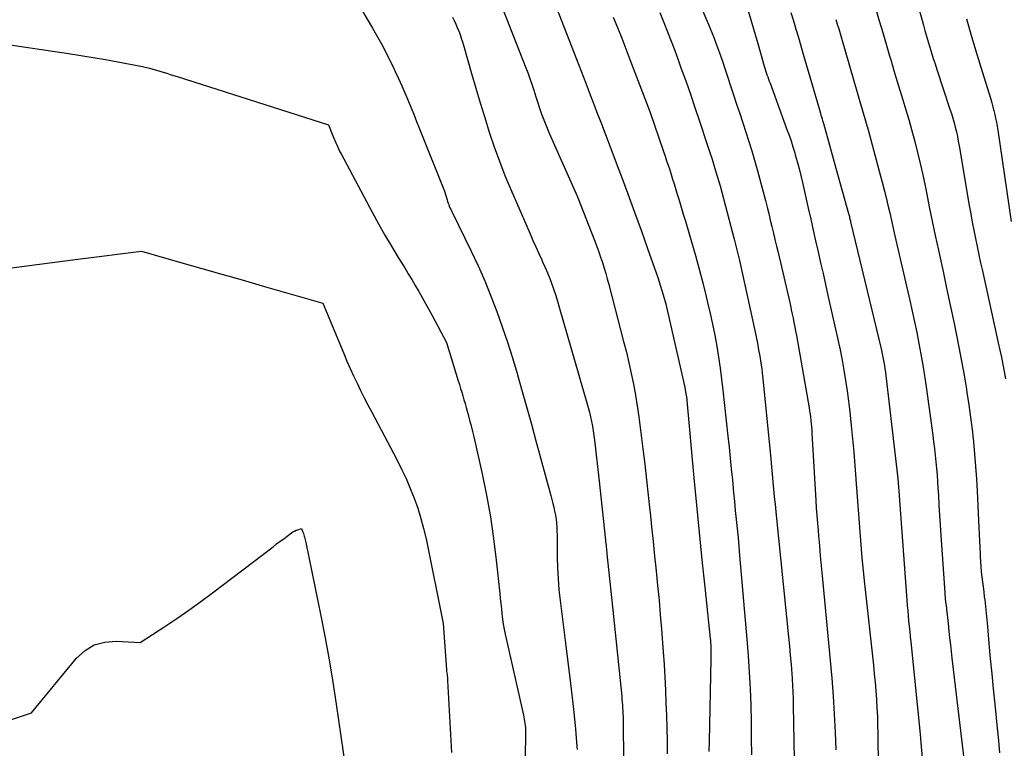
# Model space of a CAD drawing. Units: inches. Extents: x 2612369 to 2615133, y 1504482 to 1507367.
# Drawn here: x 2612536 to 2612623, y 1505231 to 1505296 of the extents above; entities that cross this region are included whole.
import ezdxf

# ---------------------------------------------------------------- set-up
doc = ezdxf.new("R2010")
doc.units = ezdxf.units.IN
doc.header["$MEASUREMENT"] = 0
doc.layers.add('Tile_2735_03_NE_contour_2ft', color=81, linetype='Continuous')

msp = doc.modelspace()

# ---------------------------------------------------------------- linework, layer by layer
at = {"layer": 'Tile_2735_03_NE_contour_2ft'}
for points in [[(2612614.921, 1505300.799, 8004), (2612616.276, 1505295.901, 8004), (2612616.416, 1505295.404, 8004), (2612616.558, 1505294.906, 8004), (2612616.703, 1505294.41, 8004), (2612616.85, 1505293.914, 8004), (2612617.001, 1505293.42, 8004), (2612617.155, 1505292.926, 8004), (2612617.313, 1505292.433, 8004), (2612617.473, 1505291.942, 8004), (2612618.644, 1505288.398, 8004), (2612618.772, 1505287.995, 8004), (2612618.895, 1505287.59, 8004), (2612619.008, 1505287.182, 8004), (2612619.115, 1505286.772, 8004), (2612619.213, 1505286.36, 8004), (2612619.305, 1505285.947, 8004), (2612619.387, 1505285.532, 8004), (2612619.463, 1505285.115, 8004), (2612620.371, 1505279.789, 8004), (2612620.5, 1505279.056, 8004), (2612620.633, 1505278.325, 8004), (2612620.773, 1505277.595, 8004), (2612620.919, 1505276.866, 8004), (2612621.069, 1505276.138, 8004), (2612621.222, 1505275.41, 8004), (2612621.379, 1505274.683, 8004), (2612621.537, 1505273.956, 8004), (2612622.957, 1505267.539, 8004), (2612623.095, 1505266.9, 8004), (2612623.228, 1505266.261, 8004), (2612623.354, 1505265.619, 8004), (2612623.475, 1505264.977, 8004), (2612623.588, 1505264.333, 8004)], [(2612595.944, 1505298.669, 8014), (2612596.974, 1505296.293, 8014), (2612597.273, 1505295.579, 8014), (2612597.562, 1505294.862, 8014), (2612597.835, 1505294.138, 8014), (2612598.097, 1505293.409, 8014), (2612598.349, 1505292.678, 8014), (2612598.598, 1505291.945, 8014), (2612598.844, 1505291.211, 8014), (2612599.088, 1505290.476, 8014), (2612599.35, 1505289.677, 8014), (2612599.623, 1505288.845, 8014), (2612599.897, 1505288.014, 8014), (2612600.17, 1505287.182, 8014), (2612600.444, 1505286.351, 8014), (2612600.71, 1505285.517, 8014), (2612600.967, 1505284.681, 8014), (2612601.21, 1505283.84, 8014), (2612601.443, 1505282.996, 8014), (2612602.181, 1505280.233, 8014), (2612602.333, 1505279.655, 8014), (2612602.481, 1505279.077, 8014), (2612602.625, 1505278.497, 8014), (2612602.765, 1505277.917, 8014), (2612602.903, 1505277.336, 8014), (2612603.041, 1505276.755, 8014), (2612603.177, 1505276.174, 8014), (2612603.313, 1505275.592, 8014), (2612604.326, 1505271.259, 8014), (2612604.413, 1505270.878, 8014), (2612604.498, 1505270.497, 8014), (2612604.58, 1505270.115, 8014), (2612604.659, 1505269.733, 8014), (2612604.735, 1505269.35, 8014), (2612604.809, 1505268.967, 8014), (2612604.88, 1505268.583, 8014), (2612604.949, 1505268.198, 8014), (2612606.08, 1505261.734, 8014), (2612606.126, 1505261.456, 8014), (2612606.168, 1505261.178, 8014), (2612606.205, 1505260.899, 8014), (2612606.239, 1505260.62, 8014), (2612606.267, 1505260.34, 8014), (2612606.293, 1505260.059, 8014), (2612606.314, 1505259.779, 8014), (2612606.333, 1505259.498, 8014), (2612606.683, 1505253.469, 8014), (2612606.725, 1505252.798, 8014), (2612606.771, 1505252.127, 8014), (2612606.823, 1505251.457, 8014), (2612606.879, 1505250.787, 8014), (2612606.919, 1505250.331, 8014), (2612606.999, 1505249.433, 8014), (2612607.08, 1505248.536, 8014), (2612607.163, 1505247.638, 8014), (2612607.247, 1505246.741, 8014), (2612607.957, 1505239.208, 8014), (2612608.095, 1505237.613, 8014), (2612608.218, 1505236.017, 8014), (2612608.316, 1505234.419, 8014), (2612608.399, 1505232.821, 8014), (2612608.459, 1505231.221, 8014)], [(2612600.014, 1505299.314, 8012), (2612601.5, 1505294.26, 8012), (2612602.086, 1505292.236, 8012), (2612602.143, 1505292.042, 8012), (2612602.202, 1505291.849, 8012), (2612602.264, 1505291.657, 8012), (2612602.327, 1505291.466, 8012), (2612602.393, 1505291.274, 8012), (2612602.459, 1505291.084, 8012), (2612602.527, 1505290.894, 8012), (2612602.596, 1505290.704, 8012), (2612604.11, 1505286.592, 8012), (2612604.295, 1505286.074, 8012), (2612604.472, 1505285.553, 8012), (2612604.639, 1505285.03, 8012), (2612604.799, 1505284.503, 8012), (2612604.849, 1505284.331, 8012), (2612605.023, 1505283.716, 8012), (2612605.188, 1505283.099, 8012), (2612605.342, 1505282.478, 8012), (2612605.489, 1505281.856, 8012), (2612606.006, 1505279.55, 8012), (2612606.225, 1505278.578, 8012), (2612606.444, 1505277.606, 8012), (2612606.663, 1505276.634, 8012), (2612606.883, 1505275.663, 8012), (2612607.103, 1505274.691, 8012), (2612607.323, 1505273.72, 8012), (2612607.543, 1505272.749, 8012), (2612607.764, 1505271.777, 8012), (2612608.451, 1505268.75, 8012), (2612608.651, 1505267.839, 8012), (2612608.842, 1505266.926, 8012), (2612609.02, 1505266.01, 8012), (2612609.189, 1505265.093, 8012), (2612609.342, 1505264.173, 8012), (2612609.482, 1505263.251, 8012), (2612609.603, 1505262.327, 8012), (2612609.712, 1505261.401, 8012), (2612609.842, 1505260.174, 8012), (2612609.963, 1505258.985, 8012), (2612610.073, 1505257.795, 8012), (2612610.17, 1505256.603, 8012), (2612610.257, 1505255.412, 8012), (2612610.26, 1505255.361, 8012), (2612610.341, 1505254.194, 8012), (2612610.424, 1505253.027, 8012), (2612610.511, 1505251.86, 8012), (2612610.6, 1505250.693, 8012), (2612610.696, 1505249.527, 8012), (2612610.799, 1505248.361, 8012), (2612610.912, 1505247.197, 8012), (2612611.031, 1505246.033, 8012), (2612611.811, 1505238.77, 8012), (2612611.888, 1505238.012, 8012), (2612611.96, 1505237.254, 8012), (2612612.024, 1505236.496, 8012), (2612612.083, 1505235.736, 8012), (2612612.131, 1505234.976, 8012), (2612612.17, 1505234.216, 8012), (2612612.193, 1505233.455, 8012), (2612612.207, 1505232.694, 8012), (2612612.29, 1505223.6, 8012)], [(2612565.811, 1505297.89, 8026), (2612567.149, 1505295.616, 8026), (2612567.624, 1505294.783, 8026), (2612568.086, 1505293.941, 8026), (2612568.525, 1505293.088, 8026), (2612568.95, 1505292.227, 8026), (2612569.181, 1505291.743, 8026), (2612569.474, 1505291.117, 8026), (2612569.76, 1505290.487, 8026), (2612570.035, 1505289.852, 8026), (2612570.303, 1505289.214, 8026), (2612570.564, 1505288.574, 8026), (2612570.825, 1505287.933, 8026), (2612571.085, 1505287.292, 8026), (2612571.343, 1505286.65, 8026), (2612573.58, 1505281.08, 8026), (2612573.8, 1505280.297, 8026), (2612573.843, 1505280.154, 8026), (2612573.89, 1505280.012, 8026), (2612573.942, 1505279.873, 8026), (2612573.998, 1505279.734, 8026), (2612574.058, 1505279.598, 8026), (2612574.119, 1505279.461, 8026), (2612574.182, 1505279.326, 8026), (2612574.247, 1505279.192, 8026), (2612575.943, 1505275.721, 8026), (2612576.564, 1505274.4, 8026), (2612577.158, 1505273.066, 8026), (2612577.71, 1505271.715, 8026), (2612578.235, 1505270.352, 8026), (2612578.724, 1505268.976, 8026), (2612579.193, 1505267.593, 8026), (2612579.632, 1505266.2, 8026), (2612580.05, 1505264.8, 8026), (2612580.084, 1505264.68, 8026), (2612580.501, 1505263.215, 8026), (2612580.914, 1505261.748, 8026), (2612581.32, 1505260.28, 8026), (2612581.722, 1505258.811, 8026), (2612583.049, 1505253.918, 8026), (2612583.14, 1505253.572, 8026), (2612583.229, 1505253.224, 8026), (2612583.312, 1505252.875, 8026), (2612583.392, 1505252.526, 8026), (2612583.462, 1505252.175, 8026), (2612583.518, 1505251.822, 8026), (2612583.557, 1505251.466, 8026), (2612583.584, 1505251.109, 8026), (2612583.599, 1505250.751, 8026), (2612583.611, 1505250.393, 8026), (2612583.619, 1505250.034, 8026), (2612583.623, 1505249.675, 8026), (2612583.629, 1505248.439, 8026), (2612583.651, 1505247.463, 8026), (2612583.696, 1505246.489, 8026), (2612583.775, 1505245.517, 8026), (2612583.876, 1505244.547, 8026), (2612583.932, 1505244.091, 8026), (2612584.079, 1505242.893, 8026), (2612584.228, 1505241.696, 8026), (2612584.378, 1505240.499, 8026), (2612584.531, 1505239.302, 8026), (2612584.741, 1505237.655, 8026), (2612584.925, 1505236.127, 8026), (2612585.093, 1505234.596, 8026), (2612585.238, 1505233.063, 8026), (2612585.366, 1505231.529, 8026), (2612585.386, 1505231.273, 8026)], [(2612578.722, 1505297.457, 8022), (2612580.821, 1505292.082, 8022), (2612581.016, 1505291.566, 8022), (2612581.205, 1505291.048, 8022), (2612581.384, 1505290.526, 8022), (2612581.557, 1505290.002, 8022), (2612581.599, 1505289.87, 8022), (2612581.746, 1505289.41, 8022), (2612581.896, 1505288.951, 8022), (2612582.048, 1505288.493, 8022), (2612582.201, 1505288.035, 8022), (2612582.362, 1505287.58, 8022), (2612582.532, 1505287.129, 8022), (2612582.714, 1505286.683, 8022), (2612582.905, 1505286.24, 8022), (2612585.44, 1505280.58, 8022), (2612586.965, 1505276.619, 8022), (2612587.144, 1505276.143, 8022), (2612587.318, 1505275.665, 8022), (2612587.484, 1505275.185, 8022), (2612587.646, 1505274.703, 8022), (2612587.799, 1505274.218, 8022), (2612587.947, 1505273.732, 8022), (2612588.085, 1505273.243, 8022), (2612588.219, 1505272.752, 8022), (2612589.546, 1505267.676, 8022), (2612589.784, 1505266.725, 8022), (2612590.011, 1505265.771, 8022), (2612590.22, 1505264.812, 8022), (2612590.416, 1505263.851, 8022), (2612590.593, 1505262.887, 8022), (2612590.756, 1505261.92, 8022), (2612590.899, 1505260.95, 8022), (2612591.03, 1505259.978, 8022), (2612591.261, 1505258.093, 8022), (2612591.428, 1505256.714, 8022), (2612591.588, 1505255.335, 8022), (2612591.74, 1505253.955, 8022), (2612591.887, 1505252.573, 8022), (2612591.904, 1505252.418, 8022), (2612592.039, 1505251.114, 8022), (2612592.174, 1505249.81, 8022), (2612592.31, 1505248.507, 8022), (2612592.446, 1505247.204, 8022), (2612592.577, 1505245.9, 8022), (2612592.701, 1505244.595, 8022), (2612592.814, 1505243.29, 8022), (2612592.92, 1505241.983, 8022), (2612593.074, 1505239.978, 8022), (2612593.154, 1505238.842, 8022), (2612593.223, 1505237.706, 8022), (2612593.277, 1505236.568, 8022), (2612593.32, 1505235.43, 8022), (2612593.354, 1505234.292, 8022), (2612593.385, 1505233.153, 8022), (2612593.412, 1505232.015, 8022), (2612593.436, 1505230.876, 8022)], [(2612583.55, 1505297.43, 8020), (2612585.334, 1505292.852, 8020), (2612585.747, 1505291.789, 8020), (2612586.16, 1505290.725, 8020), (2612586.572, 1505289.662, 8020), (2612586.983, 1505288.598, 8020), (2612587.137, 1505288.199, 8020), (2612587.624, 1505286.934, 8020), (2612588.108, 1505285.669, 8020), (2612588.589, 1505284.403, 8020), (2612589.068, 1505283.136, 8020), (2612589.328, 1505282.444, 8020), (2612589.93, 1505280.829, 8020), (2612590.524, 1505279.21, 8020), (2612591.107, 1505277.588, 8020), (2612591.682, 1505275.963, 8020), (2612592.583, 1505273.388, 8020), (2612592.715, 1505272.997, 8020), (2612592.843, 1505272.605, 8020), (2612592.963, 1505272.211, 8020), (2612593.078, 1505271.815, 8020), (2612593.187, 1505271.417, 8020), (2612593.292, 1505271.017, 8020), (2612593.39, 1505270.617, 8020), (2612593.484, 1505270.215, 8020), (2612594.96, 1505263.71, 8020), (2612595.125, 1505262.845, 8020), (2612595.136, 1505262.789, 8020), (2612595.145, 1505262.733, 8020), (2612595.153, 1505262.677, 8020), (2612595.16, 1505262.621, 8020), (2612595.166, 1505262.564, 8020), (2612595.172, 1505262.507, 8020), (2612595.178, 1505262.451, 8020), (2612595.183, 1505262.394, 8020), (2612595.815, 1505255.492, 8020), (2612596.044, 1505253.054, 8020), (2612596.279, 1505250.617, 8020), (2612596.525, 1505248.181, 8020), (2612596.777, 1505245.746, 8020), (2612597.263, 1505241.158, 8020), (2612597.277, 1505241.017, 8020), (2612597.29, 1505240.876, 8020), (2612597.302, 1505240.734, 8020), (2612597.312, 1505240.593, 8020), (2612597.318, 1505240.499, 8020), (2612597.323, 1505240.405, 8020), (2612597.327, 1505240.311, 8020), (2612597.329, 1505240.216, 8020), (2612597.33, 1505240.123, 8020), (2612597.33, 1505239.32, 8020), (2612597.168, 1505232.009, 8020), (2612597.151, 1505231.076, 8020)], [(2612592.776, 1505297.032, 8016), (2612593.141, 1505296.114, 8016), (2612593.465, 1505295.286, 8016), (2612593.785, 1505294.457, 8016), (2612594.097, 1505293.625, 8016), (2612594.404, 1505292.791, 8016), (2612594.657, 1505292.095, 8016), (2612595.081, 1505290.909, 8016), (2612595.499, 1505289.722, 8016), (2612595.906, 1505288.53, 8016), (2612596.306, 1505287.336, 8016), (2612597, 1505285.237, 8016), (2612597.199, 1505284.627, 8016), (2612597.394, 1505284.016, 8016), (2612597.584, 1505283.403, 8016), (2612597.771, 1505282.789, 8016), (2612598.14, 1505281.56, 8016), (2612599.402, 1505276.801, 8016), (2612599.464, 1505276.563, 8016), (2612599.526, 1505276.325, 8016), (2612599.587, 1505276.087, 8016), (2612599.646, 1505275.848, 8016), (2612599.704, 1505275.61, 8016), (2612599.761, 1505275.37, 8016), (2612599.816, 1505275.131, 8016), (2612599.87, 1505274.891, 8016), (2612601.24, 1505268.656, 8016), (2612601.361, 1505268.081, 8016), (2612601.476, 1505267.506, 8016), (2612601.582, 1505266.928, 8016), (2612601.682, 1505266.35, 8016), (2612601.772, 1505265.769, 8016), (2612601.854, 1505265.188, 8016), (2612601.925, 1505264.606, 8016), (2612601.988, 1505264.022, 8016), (2612602.598, 1505257.828, 8016), (2612602.663, 1505257.159, 8016), (2612602.727, 1505256.49, 8016), (2612602.79, 1505255.82, 8016), (2612602.851, 1505255.15, 8016), (2612602.913, 1505254.48, 8016), (2612602.977, 1505253.811, 8016), (2612603.042, 1505253.142, 8016), (2612603.11, 1505252.473, 8016), (2612604.252, 1505241.302, 8016), (2612604.331, 1505240.483, 8016), (2612604.405, 1505239.664, 8016), (2612604.47, 1505238.844, 8016), (2612604.53, 1505238.024, 8016), (2612604.562, 1505237.557, 8016), (2612604.597, 1505236.97, 8016), (2612604.627, 1505236.382, 8016), (2612604.648, 1505235.794, 8016), (2612604.664, 1505235.206, 8016), (2612604.94, 1505220.74, 8016)], [(2612604.449, 1505297.009, 8010), (2612604.68, 1505296.267, 8010), (2612604.904, 1505295.524, 8010), (2612605.127, 1505294.78, 8010), (2612605.346, 1505294.035, 8010), (2612605.564, 1505293.29, 8010), (2612607.091, 1505288.028, 8010), (2612607.139, 1505287.862, 8010), (2612607.188, 1505287.696, 8010), (2612607.236, 1505287.53, 8010), (2612607.285, 1505287.364, 8010), (2612607.334, 1505287.198, 8010), (2612607.382, 1505287.032, 8010), (2612607.429, 1505286.866, 8010), (2612607.475, 1505286.699, 8010), (2612608.46, 1505283.12, 8010), (2612609.602, 1505279.073, 8010), (2612609.627, 1505278.983, 8010), (2612609.652, 1505278.892, 8010), (2612609.676, 1505278.802, 8010), (2612609.699, 1505278.711, 8010), (2612609.721, 1505278.62, 8010), (2612609.744, 1505278.529, 8010), (2612609.766, 1505278.438, 8010), (2612609.788, 1505278.347, 8010), (2612612.495, 1505267.018, 8010), (2612612.563, 1505266.722, 8010), (2612612.628, 1505266.425, 8010), (2612612.688, 1505266.127, 8010), (2612612.744, 1505265.828, 8010), (2612612.796, 1505265.528, 8010), (2612612.843, 1505265.228, 8010), (2612612.884, 1505264.927, 8010), (2612612.923, 1505264.625, 8010), (2612613.989, 1505255.442, 8010), (2612613.997, 1505255.367, 8010), (2612614.006, 1505255.292, 8010), (2612614.013, 1505255.217, 8010), (2612614.02, 1505255.142, 8010), (2612614.027, 1505255.066, 8010), (2612614.033, 1505254.991, 8010), (2612614.039, 1505254.915, 8010), (2612614.045, 1505254.84, 8010), (2612614.05, 1505254.763, 8010), (2612614.058, 1505254.648, 8010), (2612614.066, 1505254.534, 8010), (2612614.074, 1505254.42, 8010), (2612614.083, 1505254.306, 8010), (2612614.42, 1505249.84, 8010), (2612614.802, 1505244.575, 8010), (2612614.838, 1505244.11, 8010), (2612614.876, 1505243.645, 8010), (2612614.917, 1505243.18, 8010), (2612614.961, 1505242.715, 8010), (2612615.007, 1505242.25, 8010), (2612615.053, 1505241.786, 8010), (2612615.099, 1505241.321, 8010), (2612615.146, 1505240.857, 8010), (2612615.981, 1505232.632, 8010)], [(2612612.042, 1505297.304, 8006), (2612612.345, 1505296.268, 8006), (2612612.648, 1505295.233, 8006), (2612612.952, 1505294.197, 8006), (2612613.256, 1505293.162, 8006), (2612613.39, 1505292.703, 8006), (2612613.65, 1505291.829, 8006), (2612613.913, 1505290.956, 8006), (2612614.181, 1505290.084, 8006), (2612614.453, 1505289.213, 8006), (2612614.72, 1505288.341, 8006), (2612614.979, 1505287.466, 8006), (2612615.223, 1505286.588, 8006), (2612615.459, 1505285.707, 8006), (2612615.511, 1505285.507, 8006), (2612615.757, 1505284.522, 8006), (2612615.993, 1505283.535, 8006), (2612616.212, 1505282.543, 8006), (2612616.421, 1505281.55, 8006), (2612616.538, 1505280.966, 8006), (2612616.8, 1505279.679, 8006), (2612617.066, 1505278.392, 8006), (2612617.338, 1505277.107, 8006), (2612617.612, 1505275.823, 8006), (2612617.704, 1505275.4, 8006), (2612618.026, 1505273.905, 8006), (2612618.346, 1505272.409, 8006), (2612618.662, 1505270.912, 8006), (2612618.976, 1505269.414, 8006), (2612619.19, 1505268.387, 8006), (2612619.44, 1505267.147, 8006), (2612619.677, 1505265.906, 8006), (2612619.898, 1505264.662, 8006), (2612620.107, 1505263.414, 8006), (2612620.156, 1505263.103, 8006), (2612620.322, 1505262.009, 8006), (2612620.476, 1505260.914, 8006), (2612620.612, 1505259.816, 8006), (2612620.737, 1505258.717, 8006), (2612620.841, 1505257.615, 8006), (2612620.934, 1505256.513, 8006), (2612621.006, 1505255.409, 8006), (2612621.066, 1505254.305, 8006), (2612621.211, 1505251.056, 8006), (2612621.238, 1505250.473, 8006), (2612621.265, 1505249.89, 8006), (2612621.294, 1505249.307, 8006), (2612621.323, 1505248.724, 8006), (2612621.337, 1505248.452, 8006), (2612621.364, 1505248.005, 8006), (2612621.398, 1505247.56, 8006), (2612621.44, 1505247.114, 8006), (2612621.488, 1505246.67, 8006), (2612621.542, 1505246.226, 8006), (2612621.595, 1505245.782, 8006), (2612621.65, 1505245.338, 8006), (2612621.704, 1505244.894, 8006), (2612621.74, 1505244.602, 8006), (2612621.81, 1505244.012, 8006), (2612621.875, 1505243.421, 8006), (2612621.934, 1505242.83, 8006), (2612621.989, 1505242.238, 8006), (2612622.122, 1505240.719, 8006), (2612622.243, 1505239.367, 8006), (2612622.369, 1505238.016, 8006), (2612622.501, 1505236.666, 8006), (2612622.636, 1505235.315, 8006), (2612622.86, 1505233.149, 8006), (2612622.968, 1505232.061, 8006), (2612623.072, 1505230.971, 8006)], [(2612574.294, 1505296.601, 8024), (2612574.439, 1505296.296, 8024), (2612574.578, 1505295.99, 8024), (2612574.71, 1505295.679, 8024), (2612574.836, 1505295.366, 8024), (2612574.953, 1505295.05, 8024), (2612575.065, 1505294.732, 8024), (2612575.168, 1505294.411, 8024), (2612575.265, 1505294.088, 8024), (2612575.98, 1505291.584, 8024), (2612576.363, 1505290.269, 8024), (2612576.753, 1505288.956, 8024), (2612577.154, 1505287.646, 8024), (2612577.564, 1505286.339, 8024), (2612577.998, 1505285.041, 8024), (2612578.459, 1505283.753, 8024), (2612578.958, 1505282.479, 8024), (2612579.483, 1505281.215, 8024), (2612581.196, 1505277.26, 8024), (2612581.451, 1505276.678, 8024), (2612581.709, 1505276.097, 8024), (2612581.971, 1505275.518, 8024), (2612582.237, 1505274.941, 8024), (2612582.319, 1505274.763, 8024), (2612582.539, 1505274.273, 8024), (2612582.75, 1505273.779, 8024), (2612582.949, 1505273.28, 8024), (2612583.139, 1505272.777, 8024), (2612583.317, 1505272.27, 8024), (2612583.489, 1505271.761, 8024), (2612583.65, 1505271.248, 8024), (2612583.804, 1505270.734, 8024), (2612586.267, 1505262.194, 8024), (2612586.381, 1505261.782, 8024), (2612586.487, 1505261.368, 8024), (2612586.584, 1505260.952, 8024), (2612586.673, 1505260.534, 8024), (2612586.753, 1505260.114, 8024), (2612586.825, 1505259.693, 8024), (2612586.886, 1505259.27, 8024), (2612586.941, 1505258.847, 8024), (2612587.33, 1505255.47, 8024), (2612587.924, 1505249.944, 8024), (2612587.94, 1505249.789, 8024), (2612587.957, 1505249.634, 8024), (2612587.973, 1505249.479, 8024), (2612587.991, 1505249.324, 8024), (2612588.007, 1505249.169, 8024), (2612588.024, 1505249.014, 8024), (2612588.04, 1505248.859, 8024), (2612588.056, 1505248.704, 8024), (2612588.55, 1505243.99, 8024), (2612589.368, 1505236.003, 8024), (2612589.393, 1505235.743, 8024), (2612589.417, 1505235.483, 8024), (2612589.437, 1505235.223, 8024), (2612589.455, 1505234.962, 8024), (2612589.469, 1505234.702, 8024), (2612589.481, 1505234.441, 8024), (2612589.488, 1505234.18, 8024), (2612589.493, 1505233.919, 8024), (2612589.604, 1505222.327, 8024)], [(2612588.623, 1505296.613, 8018), (2612588.999, 1505295.665, 8018), (2612589.372, 1505294.716, 8018), (2612589.741, 1505293.764, 8018), (2612590.105, 1505292.812, 8018), (2612591.87, 1505288.17, 8018), (2612593.099, 1505284.616, 8018), (2612593.24, 1505284.206, 8018), (2612593.378, 1505283.796, 8018), (2612593.515, 1505283.385, 8018), (2612593.65, 1505282.973, 8018), (2612593.782, 1505282.561, 8018), (2612593.914, 1505282.148, 8018), (2612594.043, 1505281.735, 8018), (2612594.171, 1505281.321, 8018), (2612594.299, 1505280.904, 8018), (2612594.489, 1505280.281, 8018), (2612594.677, 1505279.658, 8018), (2612594.862, 1505279.034, 8018), (2612595.047, 1505278.409, 8018), (2612595.594, 1505276.541, 8018), (2612595.941, 1505275.327, 8018), (2612596.278, 1505274.11, 8018), (2612596.598, 1505272.888, 8018), (2612596.907, 1505271.664, 8018), (2612597.036, 1505271.141, 8018), (2612597.263, 1505270.174, 8018), (2612597.475, 1505269.204, 8018), (2612597.667, 1505268.229, 8018), (2612597.845, 1505267.252, 8018), (2612598.003, 1505266.271, 8018), (2612598.15, 1505265.288, 8018), (2612598.278, 1505264.304, 8018), (2612598.395, 1505263.317, 8018), (2612598.842, 1505259.213, 8018), (2612598.946, 1505258.241, 8018), (2612599.047, 1505257.268, 8018), (2612599.143, 1505256.294, 8018), (2612599.237, 1505255.321, 8018), (2612599.269, 1505254.973, 8018), (2612599.345, 1505254.173, 8018), (2612599.423, 1505253.373, 8018), (2612599.503, 1505252.574, 8018), (2612599.585, 1505251.774, 8018), (2612599.666, 1505250.975, 8018), (2612599.744, 1505250.175, 8018), (2612599.819, 1505249.374, 8018), (2612599.89, 1505248.574, 8018), (2612600.54, 1505241.099, 8018), (2612600.655, 1505239.629, 8018), (2612600.752, 1505238.158, 8018), (2612600.823, 1505236.685, 8018), (2612600.877, 1505235.211, 8018), (2612600.909, 1505233.737, 8018), (2612600.931, 1505232.263, 8018), (2612600.936, 1505230.788, 8018)], [(2612608.473, 1505296.379, 8008), (2612608.599, 1505295.97, 8008), (2612608.723, 1505295.561, 8008), (2612608.845, 1505295.151, 8008), (2612608.965, 1505294.74, 8008), (2612610.404, 1505289.779, 8008), (2612610.522, 1505289.374, 8008), (2612610.641, 1505288.97, 8008), (2612610.761, 1505288.565, 8008), (2612610.882, 1505288.161, 8008), (2612611.002, 1505287.756, 8008), (2612611.119, 1505287.351, 8008), (2612611.234, 1505286.945, 8008), (2612611.346, 1505286.538, 8008), (2612612.433, 1505282.542, 8008), (2612612.613, 1505281.865, 8008), (2612612.787, 1505281.187, 8008), (2612612.953, 1505280.507, 8008), (2612613.115, 1505279.825, 8008), (2612613.272, 1505279.142, 8008), (2612613.428, 1505278.459, 8008), (2612613.585, 1505277.776, 8008), (2612613.741, 1505277.093, 8008), (2612615.056, 1505271.329, 8008), (2612615.27, 1505270.372, 8008), (2612615.478, 1505269.414, 8008), (2612615.676, 1505268.453, 8008), (2612615.868, 1505267.492, 8008), (2612616.048, 1505266.528, 8008), (2612616.217, 1505265.562, 8008), (2612616.369, 1505264.594, 8008), (2612616.511, 1505263.624, 8008), (2612617.108, 1505259.292, 8008), (2612617.185, 1505258.704, 8008), (2612617.258, 1505258.115, 8008), (2612617.324, 1505257.525, 8008), (2612617.385, 1505256.935, 8008), (2612617.44, 1505256.344, 8008), (2612617.491, 1505255.752, 8008), (2612617.534, 1505255.161, 8008), (2612617.574, 1505254.568, 8008), (2612617.611, 1505253.965, 8008), (2612617.666, 1505253.071, 8008), (2612617.722, 1505252.177, 8008), (2612617.779, 1505251.283, 8008), (2612617.838, 1505250.389, 8008), (2612618.179, 1505245.253, 8008), (2612618.194, 1505245.055, 8008), (2612618.211, 1505244.858, 8008), (2612618.231, 1505244.661, 8008), (2612618.253, 1505244.464, 8008), (2612618.277, 1505244.268, 8008), (2612618.301, 1505244.071, 8008), (2612618.324, 1505243.874, 8008), (2612618.348, 1505243.678, 8008), (2612618.364, 1505243.548, 8008), (2612618.395, 1505243.287, 8008), (2612618.425, 1505243.025, 8008), (2612618.453, 1505242.763, 8008), (2612618.481, 1505242.501, 8008), (2612618.55, 1505241.816, 8008), (2612618.613, 1505241.211, 8008), (2612618.678, 1505240.607, 8008), (2612618.747, 1505240.003, 8008), (2612618.817, 1505239.399, 8008), (2612620.28, 1505227.181, 8008)], [(2612620.122, 1505296.448, 8002), (2612620.578, 1505294.877, 8002), (2612621.047, 1505293.308, 8002), (2612621.523, 1505291.743, 8002), (2612622.278, 1505289.293, 8002), (2612622.379, 1505288.953, 8002), (2612622.474, 1505288.611, 8002), (2612622.562, 1505288.268, 8002), (2612622.644, 1505287.923, 8002), (2612622.718, 1505287.576, 8002), (2612622.787, 1505287.229, 8002), (2612622.848, 1505286.88, 8002), (2612622.903, 1505286.53, 8002), (2612624.102, 1505278.366, 8002)], [(2612533.2, 1505294.36, 8028), (2612540.026, 1505293.351, 8028), (2612541.13, 1505293.182, 8028), (2612542.233, 1505293.005, 8028), (2612543.334, 1505292.815, 8028), (2612544.433, 1505292.617, 8028), (2612546.63, 1505292.21, 8028), (2612547.26, 1505292.036, 8028), (2612547.568, 1505291.95, 8028), (2612547.876, 1505291.862, 8028), (2612548.184, 1505291.773, 8028), (2612548.491, 1505291.682, 8028), (2612548.798, 1505291.59, 8028), (2612549.104, 1505291.496, 8028), (2612549.411, 1505291.401, 8028), (2612549.716, 1505291.304, 8028), (2612563.22, 1505286.99, 8028), (2612563.611, 1505286.014, 8028), (2612563.695, 1505285.809, 8028), (2612563.78, 1505285.605, 8028), (2612563.867, 1505285.402, 8028), (2612563.955, 1505285.199, 8028), (2612564.048, 1505284.998, 8028), (2612564.143, 1505284.798, 8028), (2612564.242, 1505284.6, 8028), (2612564.344, 1505284.404, 8028), (2612567.132, 1505279.19, 8028), (2612567.689, 1505278.172, 8028), (2612568.258, 1505277.161, 8028), (2612568.846, 1505276.161, 8028), (2612569.445, 1505275.167, 8028), (2612570.019, 1505274.237, 8028), (2612570.339, 1505273.713, 8028), (2612570.656, 1505273.187, 8028), (2612570.967, 1505272.658, 8028), (2612571.276, 1505272.128, 8028), (2612571.579, 1505271.594, 8028), (2612571.879, 1505271.058, 8028), (2612572.173, 1505270.52, 8028), (2612572.464, 1505269.979, 8028), (2612573.74, 1505267.58, 8028), (2612574.801, 1505264.148, 8028), (2612574.903, 1505263.812, 8028), (2612575.005, 1505263.476, 8028), (2612575.105, 1505263.139, 8028), (2612575.203, 1505262.802, 8028), (2612575.301, 1505262.464, 8028), (2612575.397, 1505262.127, 8028), (2612575.492, 1505261.788, 8028), (2612575.585, 1505261.45, 8028), (2612575.672, 1505261.137, 8028), (2612575.805, 1505260.642, 8028), (2612575.933, 1505260.145, 8028), (2612576.055, 1505259.646, 8028), (2612576.172, 1505259.146, 8028), (2612576.918, 1505255.853, 8028), (2612577.316, 1505253.942, 8028), (2612577.667, 1505252.024, 8028), (2612577.949, 1505250.095, 8028), (2612578.185, 1505248.158, 8028), (2612578.492, 1505245.187, 8028), (2612578.54, 1505244.73, 8028), (2612578.589, 1505244.273, 8028), (2612578.638, 1505243.816, 8028), (2612578.687, 1505243.358, 8028), (2612578.745, 1505242.903, 8028), (2612578.813, 1505242.449, 8028), (2612578.896, 1505241.997, 8028), (2612578.989, 1505241.547, 8028), (2612580.606, 1505234.331, 8028), (2612580.646, 1505234.143, 8028), (2612580.683, 1505233.955, 8028), (2612580.717, 1505233.767, 8028), (2612580.747, 1505233.578, 8028), (2612580.772, 1505233.388, 8028), (2612580.79, 1505233.198, 8028), (2612580.798, 1505233.007, 8028), (2612580.801, 1505232.815, 8028), (2612580.711, 1505225.746, 8028)], [(2612534.05, 1505274.12, 8030), (2612536.322, 1505274.423, 8030), (2612537.458, 1505274.573, 8030), (2612538.595, 1505274.721, 8030), (2612539.732, 1505274.866, 8030), (2612540.869, 1505275.008, 8030), (2612546.54, 1505275.71, 8030), (2612550.131, 1505274.693, 8030), (2612551.927, 1505274.183, 8030), (2612553.721, 1505273.67, 8030), (2612555.515, 1505273.155, 8030), (2612557.308, 1505272.637, 8030), (2612562.72, 1505271.07, 8030), (2612564.579, 1505266.579, 8030), (2612564.862, 1505265.913, 8030), (2612565.153, 1505265.251, 8030), (2612565.457, 1505264.594, 8030), (2612565.769, 1505263.941, 8030), (2612566.09, 1505263.292, 8030), (2612566.415, 1505262.645, 8030), (2612566.746, 1505262.001, 8030), (2612567.081, 1505261.359, 8030), (2612569.313, 1505257.127, 8030), (2612569.739, 1505256.281, 8030), (2612570.144, 1505255.426, 8030), (2612570.517, 1505254.557, 8030), (2612570.869, 1505253.678, 8030), (2612571.183, 1505252.785, 8030), (2612571.468, 1505251.884, 8030), (2612571.709, 1505250.97, 8030), (2612571.92, 1505250.048, 8030), (2612573.46, 1505242.49, 8030), (2612573.74, 1505238.413, 8030), (2612573.742, 1505238.397, 8030), (2612573.743, 1505238.381, 8030), (2612573.744, 1505238.365, 8030), (2612573.746, 1505238.349, 8030), (2612573.753, 1505238.285, 8030), (2612573.755, 1505238.269, 8030), (2612573.756, 1505238.253, 8030), (2612573.759, 1505238.237, 8030), (2612573.761, 1505238.222, 8030), (2612573.795, 1505237.973, 8030), (2612573.813, 1505237.832, 8030), (2612573.828, 1505237.692, 8030), (2612573.84, 1505237.551, 8030), (2612573.85, 1505237.41, 8030), (2612574.2, 1505231, 8030)], [(2612534.514, 1505233.794, 8032), (2612536.75, 1505234.53, 8032), (2612540.762, 1505239.401, 8032), (2612541.514, 1505240.081, 8032), (2612542.34, 1505240.592, 8032), (2612543.277, 1505240.85, 8032), (2612544.287, 1505240.938, 8032), (2612546.44, 1505240.81, 8032), (2612548.621, 1505242.237, 8032), (2612549.703, 1505242.961, 8032), (2612550.775, 1505243.701, 8032), (2612551.83, 1505244.464, 8032), (2612552.875, 1505245.241, 8032), (2612558.285, 1505249.357, 8032), (2612558.6, 1505249.596, 8032), (2612558.916, 1505249.834, 8032), (2612559.232, 1505250.07, 8032), (2612559.55, 1505250.306, 8032), (2612559.918, 1505250.578, 8032), (2612560.056, 1505250.669, 8032), (2612560.198, 1505250.75, 8032), (2612560.348, 1505250.816, 8032), (2612560.503, 1505250.872, 8032), (2612560.82, 1505250.97, 8032), (2612560.949, 1505250.639, 8032), (2612560.989, 1505250.529, 8032), (2612561.027, 1505250.419, 8032), (2612561.061, 1505250.309, 8032), (2612561.094, 1505250.197, 8032), (2612561.123, 1505250.084, 8032), (2612561.151, 1505249.971, 8032), (2612561.177, 1505249.857, 8032), (2612561.201, 1505249.744, 8032), (2612562.54, 1505243.183, 8032), (2612562.924, 1505241.218, 8032), (2612563.285, 1505239.249, 8032), (2612563.612, 1505237.273, 8032), (2612563.916, 1505235.294, 8032), (2612565.363, 1505225.307, 8032)], [(2612615.981, 1505232.632, 8010), (2612616.061, 1505231.844, 8010), (2612616.179, 1505230.475, 8010), (2612616.23, 1505229.708, 8010)]]:
    msp.add_polyline3d(points, dxfattribs=at)

doc.saveas('drawing.dxf')
